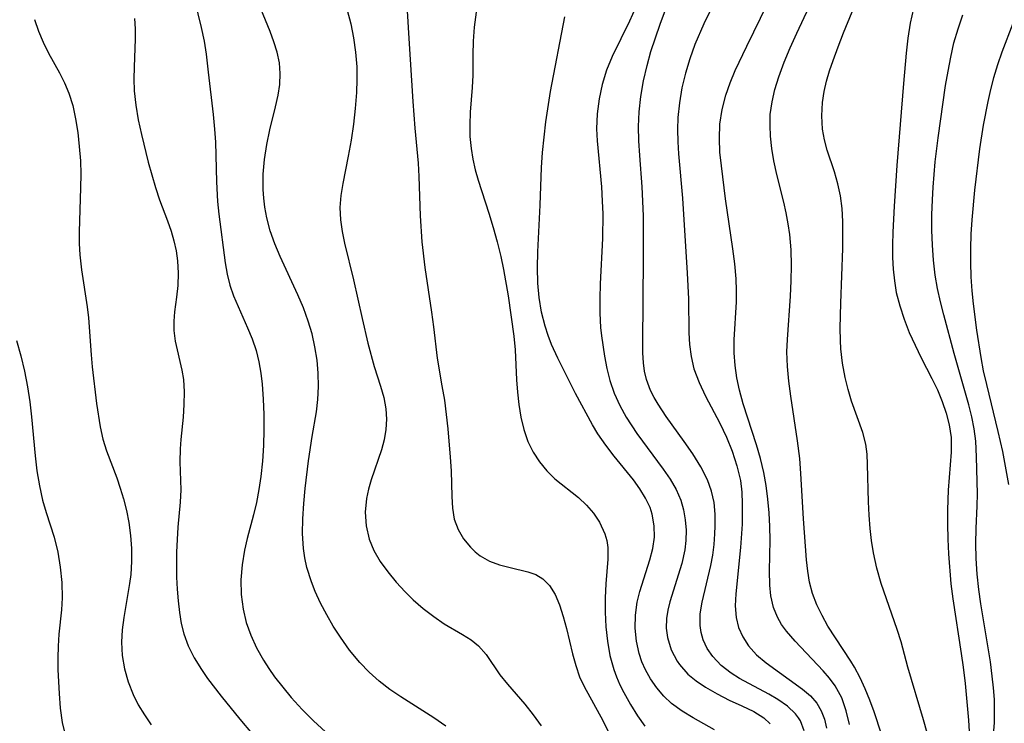
# Model space of a CAD drawing. Extents: x 1851766 to 1858133, y 3198831 to 3199311.
# Drawn here: x 1854338 to 1854454, y 3198945 to 3199028 of the extents above; entities that cross this region are included whole.
import ezdxf

# ---------------------------------------------------------------- set-up
doc = ezdxf.new("R2010")
doc.units = 0

msp = doc.modelspace()

# ---------------------------------------------------------------- linework, layer by layer
at = {"layer": 'Unknown_Line_Type', "color": 0}
for points in [[(1854422.76, 3199035.9, 1966), (1854418.81, 3199027.74, 1966), (1854417.74, 3199025.28, 1966), (1854417.12, 3199023.59, 1966), (1854416.61, 3199021.87, 1966), (1854416.2, 3199020.13, 1966), (1854415.89, 3199018.37, 1966), (1854415.71, 3199016.6, 1966), (1854415.67, 3199015.17, 1966), (1854415.71, 3199013.73, 1966), (1854415.8, 3199012.28, 1966), (1854416.25, 3199007.03, 1966), (1854416.8, 3198998.12, 1966), (1854416.96, 3198995.06, 1966), (1854417.02, 3198991, 1966), (1854417.1, 3198989.64, 1966), (1854417.3, 3198988.19, 1966), (1854417.63, 3198986.76, 1966), (1854418.24, 3198985.11, 1966), (1854419, 3198983.5, 1966), (1854420.69, 3198980.28, 1966), (1854421.48, 3198978.63, 1966), (1854422.17, 3198976.94, 1966), (1854422.74, 3198975.22, 1966), (1854423.14, 3198973.47, 1966), (1854423.3, 3198972.1, 1966), (1854423.37, 3198970.71, 1966), (1854423.34, 3198968.29, 1966), (1854423.16, 3198965.51, 1966), (1854422.62, 3198959.99, 1966), (1854422.54, 3198958.56, 1966), (1854422.63, 3198957.19, 1966), (1854422.93, 3198955.99, 1966), (1854423.42, 3198954.87, 1966), (1854424.09, 3198953.83, 1966), (1854425.07, 3198952.76, 1966), (1854426.21, 3198951.79, 1966), (1854430.54, 3198948.65, 1966), (1854431.46, 3198947.86, 1966), (1854432.23, 3198946.99, 1966), (1854432.76, 3198946.09, 1966), (1854433.14, 3198945.1, 1966), (1854433.37, 3198944.05, 1966)], [(1854445.34, 3198943.46, 1972), (1854444.91, 3198945.03, 1972), (1854443.05, 3198951.28, 1972), (1854442.23, 3198954.28, 1972), (1854441.79, 3198955.76, 1972), (1854439.88, 3198961.21, 1972), (1854439.36, 3198963.04, 1972), (1854438.95, 3198964.89, 1972), (1854438.73, 3198966.33, 1972), (1854438.57, 3198967.78, 1972), (1854438.45, 3198969.36, 1972), (1854438.38, 3198970.92, 1972), (1854438.26, 3198975.39, 1972), (1854438.2, 3198976.61, 1972), (1854438.05, 3198977.79, 1972), (1854437.68, 3198979.19, 1972), (1854436.36, 3198982.89, 1972), (1854435.95, 3198984.28, 1972), (1854435.6, 3198985.71, 1972), (1854435.29, 3198987.4, 1972), (1854435.08, 3198989.12, 1972), (1854435.03, 3198990.09, 1972), (1854435, 3198991.56, 1972), (1854435.06, 3198994.54, 1972), (1854435.32, 3199001.03, 1972), (1854435.33, 3199002.67, 1972), (1854435.31, 3199004.25, 1972), (1854435.22, 3199005.79, 1972), (1854435.04, 3199007.29, 1972), (1854434.74, 3199008.74, 1972), (1854434.32, 3199010.14, 1972), (1854433.46, 3199012.74, 1972), (1854433.14, 3199013.97, 1972), (1854432.91, 3199015.24, 1972), (1854432.8, 3199016.81, 1972), (1854432.88, 3199018.41, 1972), (1854433.09, 3199019.71, 1972), (1854433.38, 3199020.94, 1972), (1854433.74, 3199022.16, 1972), (1854434.15, 3199023.39, 1972), (1854434.75, 3199025.03, 1972), (1854435.39, 3199026.66, 1972), (1854439.52, 3199036.71, 1972)], [(1854383.25, 3199034.59, 1956), (1854383.74, 3199026, 1956), (1854384.22, 3199018.5, 1956), (1854384.46, 3199015.34, 1956), (1854384.84, 3199011.18, 1956), (1854384.93, 3199009.62, 1956), (1854385.1, 3199004.92, 1956), (1854385.31, 3199001.85, 1956), (1854385.65, 3198998.79, 1956), (1854386.44, 3198993.49, 1956), (1854386.67, 3198991.75, 1956), (1854387.11, 3198988.01, 1956), (1854387.69, 3198984.71, 1956), (1854387.97, 3198983.02, 1956), (1854388.2, 3198981.32, 1956), (1854388.4, 3198979.62, 1956), (1854388.68, 3198976.26, 1956), (1854388.77, 3198974.62, 1956), (1854388.84, 3198971.57, 1956), (1854388.92, 3198970.18, 1956), (1854389.15, 3198968.88, 1956), (1854389.61, 3198967.65, 1956), (1854390.26, 3198966.53, 1956), (1854391.07, 3198965.53, 1956), (1854391.62, 3198964.99, 1956), (1854392.22, 3198964.51, 1956), (1854393.32, 3198963.9, 1956), (1854394.52, 3198963.46, 1956), (1854395.77, 3198963.12, 1956), (1854397.87, 3198962.62, 1956), (1854398.82, 3198962.28, 1956), (1854399.67, 3198961.79, 1956), (1854400.47, 3198960.97, 1956), (1854401.12, 3198959.93, 1956), (1854401.66, 3198958.69, 1956), (1854402.1, 3198957.32, 1956), (1854402.49, 3198955.87, 1956), (1854403.21, 3198952.88, 1956), (1854403.58, 3198951.49, 1956), (1854404.04, 3198950.15, 1956), (1854404.58, 3198948.97, 1956), (1854406.78, 3198944.93, 1956), (1854407.57, 3198943.38, 1956)], [(1854430.72, 3198943.71, 1964), (1854430.28, 3198944.89, 1964), (1854430.06, 3198945.25, 1964), (1854429.7, 3198945.73, 1964), (1854428.75, 3198946.63, 1964), (1854427.6, 3198947.43, 1964), (1854426.51, 3198948.07, 1964), (1854423.05, 3198949.94, 1964), (1854422.03, 3198950.57, 1964), (1854420.85, 3198951.49, 1964), (1854419.85, 3198952.55, 1964), (1854419.2, 3198953.51, 1964), (1854418.73, 3198954.55, 1964), (1854418.48, 3198955.39, 1964), (1854418.35, 3198956.25, 1964), (1854418.38, 3198957.61, 1964), (1854418.59, 3198959, 1964), (1854419.65, 3198963.37, 1964), (1854419.87, 3198964.61, 1964), (1854420.03, 3198965.87, 1964), (1854420.12, 3198967.12, 1964), (1854420.15, 3198968.03, 1964), (1854420.14, 3198969.45, 1964), (1854420.01, 3198970.84, 1964), (1854419.73, 3198972.19, 1964), (1854419.24, 3198973.54, 1964), (1854418.45, 3198975.1, 1964), (1854417.5, 3198976.62, 1964), (1854416.46, 3198978.12, 1964), (1854414.34, 3198981.07, 1964), (1854413.36, 3198982.54, 1964), (1854412.89, 3198983.34, 1964), (1854412.47, 3198984.16, 1964), (1854411.97, 3198985.49, 1964), (1854411.75, 3198986.47, 1964), (1854411.62, 3198987.46, 1964), (1854411.56, 3198988.63, 1964), (1854411.54, 3198989.77, 1964), (1854411.65, 3198999.96, 1964), (1854411.62, 3199004.94, 1964), (1854411.47, 3199008.39, 1964), (1854411.19, 3199012.08, 1964), (1854411.09, 3199013.82, 1964), (1854411.05, 3199015.55, 1964), (1854411.1, 3199017.27, 1964), (1854411.3, 3199019.12, 1964), (1854411.62, 3199020.96, 1964), (1854412.05, 3199022.78, 1964), (1854412.52, 3199024.44, 1964), (1854413.06, 3199026.08, 1964), (1854413.63, 3199027.71, 1964), (1854415.43, 3199032.61, 1964)], [(1854388.16, 3198944.27, 1952), (1854386.72, 3198945.27, 1952), (1854382.78, 3198947.74, 1952), (1854381.5, 3198948.62, 1952), (1854380.23, 3198949.62, 1952), (1854379.03, 3198950.69, 1952), (1854377.91, 3198951.85, 1952), (1854376.71, 3198953.31, 1952), (1854375.62, 3198954.85, 1952), (1854374.77, 3198956.17, 1952), (1854373.99, 3198957.52, 1952), (1854373.27, 3198958.9, 1952), (1854372.62, 3198960.29, 1952), (1854372.17, 3198961.42, 1952), (1854371.62, 3198963.14, 1952), (1854371.38, 3198964.26, 1952), (1854371.23, 3198965.4, 1952), (1854371.13, 3198967.15, 1952), (1854371.15, 3198968.93, 1952), (1854371.26, 3198970.73, 1952), (1854371.43, 3198972.53, 1952), (1854371.82, 3198975.8, 1952), (1854372.25, 3198978.71, 1952), (1854372.76, 3198981.62, 1952), (1854372.95, 3198983.08, 1952), (1854373.03, 3198984.64, 1952), (1854372.99, 3198986.21, 1952), (1854372.84, 3198987.78, 1952), (1854372.59, 3198989.34, 1952), (1854372.25, 3198990.89, 1952), (1854371.8, 3198992.42, 1952), (1854371.23, 3198993.99, 1952), (1854370.57, 3198995.53, 1952), (1854368.46, 3199000.08, 1952), (1854367.82, 3199001.59, 1952), (1854367.28, 3199003.13, 1952), (1854366.89, 3199004.68, 1952), (1854366.65, 3199005.95, 1952), (1854366.52, 3199007.01, 1952), (1854366.44, 3199008.07, 1952), (1854366.45, 3199009.86, 1952), (1854366.6, 3199011.64, 1952), (1854366.86, 3199013.4, 1952), (1854367.22, 3199015.14, 1952), (1854367.92, 3199017.9, 1952), (1854368.22, 3199019.26, 1952), (1854368.41, 3199020.55, 1952), (1854368.47, 3199021.84, 1952), (1854368.38, 3199023.12, 1952), (1854368.12, 3199024.36, 1952), (1854367.73, 3199025.6, 1952), (1854367.26, 3199026.84, 1952), (1854365.4, 3199031.4, 1952)], [(1854439.9, 3198943.33, 1970), (1854439.03, 3198945.99, 1970), (1854438.52, 3198947.37, 1970), (1854437.98, 3198948.72, 1970), (1854437.39, 3198950.03, 1970), (1854436.72, 3198951.28, 1970), (1854436.28, 3198952.01, 1970), (1854434.44, 3198954.76, 1970), (1854433.54, 3198956.16, 1970), (1854432.84, 3198957.41, 1970), (1854432.23, 3198958.71, 1970), (1854431.73, 3198960.04, 1970), (1854431.36, 3198961.4, 1970), (1854431.14, 3198962.71, 1970), (1854430.99, 3198964.05, 1970), (1854430.65, 3198968.93, 1970), (1854430.34, 3198974.3, 1970), (1854430.19, 3198976.09, 1970), (1854429.94, 3198978.17, 1970), (1854429.13, 3198983.51, 1970), (1854428.9, 3198985.27, 1970), (1854428.74, 3198987.03, 1970), (1854428.68, 3198988.78, 1970), (1854428.73, 3198990.24, 1970), (1854429.08, 3198995.36, 1970), (1854429.16, 3198997.2, 1970), (1854429.2, 3198999.04, 1970), (1854429.16, 3199000.87, 1970), (1854429.01, 3199002.69, 1970), (1854428.83, 3199003.99, 1970), (1854428.59, 3199005.27, 1970), (1854428.3, 3199006.54, 1970), (1854427.48, 3199009.82, 1970), (1854427.13, 3199011.46, 1970), (1854426.89, 3199012.92, 1970), (1854426.74, 3199014.38, 1970), (1854426.67, 3199015.67, 1970), (1854426.7, 3199016.95, 1970), (1854426.9, 3199018.46, 1970), (1854427.25, 3199019.96, 1970), (1854427.71, 3199021.45, 1970), (1854428.35, 3199023.18, 1970), (1854429.07, 3199024.91, 1970), (1854429.84, 3199026.63, 1970), (1854431.9, 3199031.06, 1970)], [(1854358.27, 3199030.59, 1950), (1854359.07, 3199027.3, 1950), (1854359.42, 3199025.7, 1950), (1854359.68, 3199024.13, 1950), (1854359.89, 3199021.99, 1950), (1854360.51, 3199016.97, 1950), (1854360.68, 3199015.23, 1950), (1854360.77, 3199013.68, 1950), (1854360.89, 3199008.97, 1950), (1854361.03, 3199006.64, 1950), (1854361.19, 3199005.11, 1950), (1854361.92, 3198999.34, 1950), (1854362.15, 3198998, 1950), (1854362.48, 3198996.69, 1950), (1854362.93, 3198995.4, 1950), (1854363.46, 3198994.14, 1950), (1854364.6, 3198991.62, 1950), (1854365.14, 3198990.29, 1950), (1854365.6, 3198988.93, 1950), (1854365.94, 3198987.59, 1950), (1854366.18, 3198986.23, 1950), (1854366.32, 3198984.92, 1950), (1854366.44, 3198983.14, 1950), (1854366.51, 3198981.32, 1950), (1854366.52, 3198979.48, 1950), (1854366.48, 3198977.63, 1950), (1854366.37, 3198975.78, 1950), (1854366.17, 3198973.94, 1950), (1854365.94, 3198972.4, 1950), (1854365.65, 3198970.87, 1950), (1854365.3, 3198969.37, 1950), (1854364.55, 3198966.59, 1950), (1854364.22, 3198965.19, 1950), (1854363.94, 3198963.44, 1950), (1854363.8, 3198961.67, 1950), (1854363.84, 3198959.91, 1950), (1854364.06, 3198958.17, 1950), (1854364.44, 3198956.6, 1950), (1854364.99, 3198955.08, 1950), (1854365.67, 3198953.58, 1950), (1854366.47, 3198952.13, 1950), (1854367.11, 3198951.13, 1950), (1854367.8, 3198950.15, 1950), (1854368.76, 3198948.9, 1950), (1854369.78, 3198947.69, 1950), (1854371.07, 3198946.27, 1950), (1854372.43, 3198944.89, 1950), (1854373.84, 3198943.59, 1950)], [(1854436.09, 3198944.46, 1968), (1854435.73, 3198946.1, 1968), (1854435.18, 3198947.65, 1968), (1854434.42, 3198949.07, 1968), (1854433.73, 3198949.99, 1968), (1854432.96, 3198950.86, 1968), (1854429.64, 3198954.36, 1968), (1854428.63, 3198955.56, 1968), (1854428.04, 3198956.37, 1968), (1854427.55, 3198957.21, 1968), (1854427.07, 3198958.38, 1968), (1854426.77, 3198959.76, 1968), (1854426.65, 3198961.01, 1968), (1854426.61, 3198962.74, 1968), (1854426.67, 3198966.38, 1968), (1854426.64, 3198967.99, 1968), (1854426.55, 3198969.63, 1968), (1854426.4, 3198971.26, 1968), (1854426.19, 3198972.89, 1968), (1854425.92, 3198974.43, 1968), (1854425.53, 3198976.08, 1968), (1854425.06, 3198977.71, 1968), (1854423.49, 3198982.58, 1968), (1854423.05, 3198984.21, 1968), (1854422.73, 3198985.68, 1968), (1854422.51, 3198987.15, 1968), (1854422.4, 3198988.63, 1968), (1854422.41, 3198990.2, 1968), (1854422.68, 3198994.7, 1968), (1854422.69, 3198996.06, 1968), (1854422.65, 3198997.42, 1968), (1854422.49, 3198999.21, 1968), (1854422.25, 3199001.01, 1968), (1854421.36, 3199006.96, 1968), (1854420.88, 3199010.85, 1968), (1854420.72, 3199012.49, 1968), (1854420.65, 3199014.11, 1968), (1854420.71, 3199015.82, 1968), (1854420.97, 3199017.56, 1968), (1854421.41, 3199019.28, 1968), (1854421.92, 3199020.74, 1968), (1854422.53, 3199022.18, 1968), (1854423.89, 3199025.11, 1968), (1854426.36, 3199030.14, 1968)], [(1854376.41, 3199029.36, 1954), (1854376.86, 3199027.74, 1954), (1854377.19, 3199026.07, 1954), (1854377.42, 3199024.37, 1954), (1854377.56, 3199022.65, 1954), (1854377.59, 3199021.11, 1954), (1854377.54, 3199019.57, 1954), (1854377.39, 3199017.68, 1954), (1854377.17, 3199015.81, 1954), (1854376.88, 3199013.91, 1954), (1854376.55, 3199012.03, 1954), (1854375.91, 3199008.76, 1954), (1854375.68, 3199007.33, 1954), (1854375.56, 3199005.92, 1954), (1854375.62, 3199004.44, 1954), (1854375.82, 3199003.05, 1954), (1854376.12, 3199001.66, 1954), (1854377.18, 3198997.31, 1954), (1854378.19, 3198992.73, 1954), (1854378.88, 3198989.8, 1954), (1854379.63, 3198987.03, 1954), (1854380.38, 3198984.67, 1954), (1854380.76, 3198983.34, 1954), (1854381.02, 3198981.97, 1954), (1854381.1, 3198980.76, 1954), (1854381.03, 3198979.53, 1954), (1854380.82, 3198978.31, 1954), (1854380.49, 3198977.1, 1954), (1854379.29, 3198973.56, 1954), (1854378.97, 3198972.45, 1954), (1854378.73, 3198971.33, 1954), (1854378.58, 3198969.69, 1954), (1854378.67, 3198968.07, 1954), (1854379.03, 3198966.49, 1954), (1854379.6, 3198965.14, 1954), (1854380.35, 3198963.85, 1954), (1854381.25, 3198962.6, 1954), (1854382.25, 3198961.4, 1954), (1854383.32, 3198960.24, 1954), (1854384.28, 3198959.3, 1954), (1854385.47, 3198958.25, 1954), (1854386.71, 3198957.29, 1954), (1854387.96, 3198956.44, 1954), (1854390.14, 3198955.16, 1954), (1854391.14, 3198954.52, 1954), (1854392.02, 3198953.81, 1954), (1854392.93, 3198952.77, 1954), (1854394.56, 3198950.39, 1954), (1854395.49, 3198949.25, 1954), (1854397.54, 3198946.89, 1954), (1854398.54, 3198945.63, 1954), (1854399.46, 3198944.31, 1954)], [(1854391.75, 3199029.14, 1958), (1854391.53, 3199027.35, 1958), (1854391.41, 3199025.7, 1958), (1854391.37, 3199024.08, 1958), (1854391.36, 3199021.63, 1958), (1854391.28, 3199020.18, 1958), (1854391.04, 3199017.24, 1958), (1854390.98, 3199015.75, 1958), (1854391.01, 3199014.34, 1958), (1854391.15, 3199012.92, 1958), (1854391.36, 3199011.66, 1958), (1854391.65, 3199010.41, 1958), (1854392, 3199009.17, 1958), (1854393.26, 3199005.26, 1958), (1854393.78, 3199003.55, 1958), (1854394.25, 3199001.83, 1958), (1854394.68, 3199000.09, 1958), (1854395.01, 3198998.54, 1958), (1854395.55, 3198995.42, 1958), (1854396.22, 3198990.64, 1958), (1854396.39, 3198988.98, 1958), (1854396.56, 3198985.43, 1958), (1854396.66, 3198983.95, 1958), (1854396.82, 3198982.49, 1958), (1854397.07, 3198980.98, 1958), (1854397.43, 3198979.52, 1958), (1854397.9, 3198978.12, 1958), (1854398.52, 3198976.82, 1958), (1854399.27, 3198975.67, 1958), (1854400.14, 3198974.63, 1958), (1854401.11, 3198973.68, 1958), (1854403.89, 3198971.43, 1958), (1854404.85, 3198970.53, 1958), (1854405.7, 3198969.57, 1958), (1854406.42, 3198968.52, 1958), (1854407.05, 3198967.14, 1958), (1854407.26, 3198966.33, 1958), (1854407.38, 3198965.49, 1958), (1854407.4, 3198964.1, 1958), (1854407.16, 3198961.19, 1958), (1854407.07, 3198959.53, 1958), (1854407.07, 3198957.82, 1958), (1854407.15, 3198956.09, 1958), (1854407.34, 3198954.36, 1958), (1854407.64, 3198952.65, 1958), (1854408.1, 3198951, 1958), (1854408.42, 3198950.14, 1958), (1854408.83, 3198949.19, 1958), (1854409.29, 3198948.27, 1958), (1854410.07, 3198946.86, 1958), (1854410.9, 3198945.51, 1958), (1854411.78, 3198944.26, 1958)], [(1854420.05, 3198943.85, 1960), (1854417.54, 3198945.26, 1960), (1854416.21, 3198946.04, 1960), (1854414.95, 3198946.97, 1960), (1854414.04, 3198947.84, 1960), (1854413.21, 3198948.82, 1960), (1854412.48, 3198949.89, 1960), (1854411.87, 3198950.96, 1960), (1854411.44, 3198951.91, 1960), (1854411.1, 3198952.9, 1960), (1854410.78, 3198954.39, 1960), (1854410.64, 3198955.92, 1960), (1854410.67, 3198957.47, 1960), (1854410.88, 3198959, 1960), (1854411.19, 3198960.29, 1960), (1854412.39, 3198964.05, 1960), (1854412.73, 3198965.39, 1960), (1854412.93, 3198966.73, 1960), (1854412.91, 3198968.07, 1960), (1854412.65, 3198969.48, 1960), (1854412.41, 3198970.24, 1960), (1854411.88, 3198971.38, 1960), (1854411.21, 3198972.48, 1960), (1854410.43, 3198973.55, 1960), (1854408.13, 3198976.38, 1960), (1854407.14, 3198977.68, 1960), (1854406.21, 3198979.03, 1960), (1854405.56, 3198980.09, 1960), (1854403.55, 3198983.79, 1960), (1854401.46, 3198988.02, 1960), (1854400.72, 3198989.63, 1960), (1854400.3, 3198990.71, 1960), (1854399.94, 3198991.81, 1960), (1854399.53, 3198993.48, 1960), (1854399.24, 3198995.2, 1960), (1854399.08, 3198996.94, 1960), (1854399.03, 3198998.78, 1960), (1854399.06, 3199000.63, 1960), (1854399.35, 3199006.21, 1960), (1854399.51, 3199010.68, 1960), (1854399.63, 3199012.47, 1960), (1854399.81, 3199014.27, 1960), (1854400.04, 3199016.08, 1960), (1854400.6, 3199019.7, 1960), (1854402.28, 3199028.59, 1960)], [(1854410.68, 3199029.66, 1962), (1854409.95, 3199028.06, 1962), (1854407.89, 3199023.87, 1962), (1854407.24, 3199022.23, 1962), (1854406.73, 3199020.55, 1962), (1854406.35, 3199018.82, 1962), (1854406.12, 3199017.06, 1962), (1854406.05, 3199015.28, 1962), (1854406.11, 3199013.84, 1962), (1854406.64, 3199008.36, 1962), (1854406.74, 3199006.65, 1962), (1854406.78, 3199005.18, 1962), (1854406.75, 3199002.23, 1962), (1854406.49, 3198996.85, 1962), (1854406.43, 3198995.09, 1962), (1854406.43, 3198993.35, 1962), (1854406.53, 3198991.65, 1962), (1854406.64, 3198990.67, 1962), (1854406.99, 3198988.23, 1962), (1854407.26, 3198986.78, 1962), (1854407.62, 3198985.34, 1962), (1854408.15, 3198983.85, 1962), (1854408.82, 3198982.39, 1962), (1854409.59, 3198980.98, 1962), (1854410.84, 3198979.04, 1962), (1854413.97, 3198974.82, 1962), (1854414.79, 3198973.62, 1962), (1854415.51, 3198972.4, 1962), (1854416.06, 3198971.15, 1962), (1854416.39, 3198969.98, 1962), (1854416.59, 3198968.78, 1962), (1854416.69, 3198967.56, 1962), (1854416.68, 3198966.33, 1962), (1854416.55, 3198965.23, 1962), (1854416.19, 3198963.59, 1962), (1854414.75, 3198959.03, 1962), (1854414.52, 3198958.04, 1962), (1854414.37, 3198957.06, 1962), (1854414.34, 3198955.92, 1962), (1854414.48, 3198954.8, 1962), (1854414.92, 3198953.34, 1962), (1854415.64, 3198951.99, 1962), (1854415.91, 3198951.6, 1962), (1854416.91, 3198950.46, 1962), (1854417.9, 3198949.64, 1962), (1854418.99, 3198948.91, 1962), (1854420.39, 3198948.1, 1962), (1854421.82, 3198947.38, 1962), (1854423.33, 3198946.7, 1962), (1854424.76, 3198946.02, 1962), (1854425.94, 3198945.26, 1962), (1854426.7, 3198944.55, 1962)], [(1854443.7, 3199029.56, 1974), (1854443.33, 3199027.83, 1974), (1854443.05, 3199026.06, 1974), (1854442.83, 3199024.27, 1974), (1854442.51, 3199020.65, 1974), (1854441.75, 3199010.91, 1974), (1854441.4, 3199006.06, 1974), (1854441.25, 3199002.99, 1974), (1854441.21, 3199001.47, 1974), (1854441.23, 3198999.96, 1974), (1854441.3, 3198998.57, 1974), (1854441.44, 3198997.19, 1974), (1854441.67, 3198995.83, 1974), (1854442.07, 3198994.21, 1974), (1854442.59, 3198992.63, 1974), (1854443.21, 3198991.07, 1974), (1854443.89, 3198989.55, 1974), (1854444.61, 3198988.06, 1974), (1854445.89, 3198985.59, 1974), (1854446.55, 3198984.24, 1974), (1854447.12, 3198982.87, 1974), (1854447.6, 3198981.48, 1974), (1854447.96, 3198980.07, 1974), (1854448.17, 3198978.58, 1974), (1854448.19, 3198976.82, 1974), (1854447.84, 3198972.3, 1974), (1854447.74, 3198970, 1974), (1854447.74, 3198968.27, 1974), (1854447.78, 3198966.51, 1974), (1854447.87, 3198964.75, 1974), (1854448.16, 3198961.19, 1974), (1854448.37, 3198959.41, 1974), (1854449.37, 3198952.92, 1974), (1854449.6, 3198951.3, 1974), (1854449.83, 3198949.34, 1974), (1854450.26, 3198944.98, 1974), (1854450.34, 3198943.64, 1974)], [(1854453.17, 3198942.82, 1976), (1854453.32, 3198944.67, 1976), (1854453.35, 3198946.03, 1976), (1854453.32, 3198947.43, 1976), (1854453.22, 3198948.82, 1976), (1854453.07, 3198950.21, 1976), (1854452.84, 3198951.93, 1976), (1854451.71, 3198958.8, 1976), (1854451.48, 3198960.51, 1976), (1854451.29, 3198962.35, 1976), (1854451.17, 3198964.18, 1976), (1854451.12, 3198965.98, 1976), (1854451.15, 3198967.76, 1976), (1854451.28, 3198970.44, 1976), (1854451.3, 3198971.87, 1976), (1854451.21, 3198976.28, 1976), (1854451.1, 3198978.15, 1976), (1854450.91, 3198979.59, 1976), (1854450.63, 3198981.03, 1976), (1854450.29, 3198982.48, 1976), (1854448.54, 3198988.55, 1976), (1854447.31, 3198993.15, 1976), (1854446.92, 3198994.72, 1976), (1854446.58, 3198996.3, 1976), (1854446.29, 3198997.89, 1976), (1854446.08, 3198999.66, 1976), (1854445.95, 3199001.44, 1976), (1854445.9, 3199003.23, 1976), (1854445.9, 3199005.03, 1976), (1854445.95, 3199006.83, 1976), (1854446.04, 3199008.33, 1976), (1854446.29, 3199011.33, 1976), (1854446.64, 3199014.2, 1976), (1854447.53, 3199020.4, 1976), (1854447.81, 3199022.11, 1976), (1854448.13, 3199023.8, 1976), (1854448.52, 3199025.47, 1976), (1854449.01, 3199027.16, 1976), (1854449.59, 3199028.82, 1976)], [(1854339.29, 3199028.25, 1946), (1854339.75, 3199026.88, 1946), (1854340.3, 3199025.55, 1946), (1854340.93, 3199024.26, 1946), (1854342.23, 3199021.91, 1946), (1854342.84, 3199020.73, 1946), (1854343.36, 3199019.52, 1946), (1854343.82, 3199018.03, 1946), (1854344.15, 3199016.47, 1946), (1854344.41, 3199014.84, 1946), (1854344.6, 3199013.18, 1946), (1854344.72, 3199011.48, 1946), (1854344.76, 3199009.87, 1946), (1854344.74, 3199008.26, 1946), (1854344.6, 3199003.03, 1946), (1854344.6, 3199001.65, 1946), (1854344.66, 3199000.29, 1946), (1854344.85, 3198998.5, 1946), (1854345.53, 3198994.12, 1946), (1854345.68, 3198992.82, 1946), (1854345.99, 3198988.41, 1946), (1854346.12, 3198986.96, 1946), (1854346.63, 3198982.64, 1946), (1854347.09, 3198979.83, 1946), (1854347.4, 3198978.39, 1946), (1854347.81, 3198977, 1946), (1854349.04, 3198973.77, 1946), (1854349.46, 3198972.54, 1946), (1854349.84, 3198971.27, 1946), (1854350.19, 3198969.89, 1946), (1854350.47, 3198968.48, 1946), (1854350.68, 3198966.95, 1946), (1854350.8, 3198965.4, 1946), (1854350.81, 3198963.85, 1946), (1854350.72, 3198962.31, 1946), (1854350.58, 3198961.21, 1946), (1854349.89, 3198957.17, 1946), (1854349.69, 3198955.7, 1946), (1854349.61, 3198954.24, 1946), (1854349.69, 3198952.65, 1946), (1854349.96, 3198951.08, 1946), (1854350.39, 3198949.53, 1946), (1854350.98, 3198948.03, 1946), (1854351.61, 3198946.8, 1946), (1854352.33, 3198945.6, 1946), (1854353.12, 3198944.42, 1946)], [(1854351.15, 3199028.38, 1948), (1854351.23, 3199027.15, 1948), (1854351.25, 3199025.95, 1948), (1854351.1, 3199022.58, 1948), (1854351.08, 3199021.2, 1948), (1854351.13, 3199019.79, 1948), (1854351.31, 3199018.07, 1948), (1854351.6, 3199016.33, 1948), (1854351.97, 3199014.58, 1948), (1854352.77, 3199011.31, 1948), (1854353.64, 3199008.29, 1948), (1854354.14, 3199006.82, 1948), (1854355.07, 3199004.35, 1948), (1854355.5, 3199003.12, 1948), (1854355.84, 3199001.94, 1948), (1854356.1, 3199000.76, 1948), (1854356.27, 3198999.57, 1948), (1854356.34, 3198998.1, 1948), (1854356.29, 3198996.66, 1948), (1854356.14, 3198995.26, 1948), (1854355.9, 3198993.52, 1948), (1854355.82, 3198992.4, 1948), (1854355.83, 3198991.29, 1948), (1854356, 3198990.02, 1948), (1854356.77, 3198986.59, 1948), (1854356.96, 3198985.47, 1948), (1854357.06, 3198984, 1948), (1854357.03, 3198982.51, 1948), (1854356.92, 3198981, 1948), (1854356.66, 3198978.36, 1948), (1854356.57, 3198977.23, 1948), (1854356.55, 3198975.7, 1948), (1854356.68, 3198972.36, 1948), (1854356.6, 3198970.9, 1948), (1854356.31, 3198967.94, 1948), (1854356.21, 3198966.45, 1948), (1854356.15, 3198964.94, 1948), (1854356.13, 3198963.4, 1948), (1854356.15, 3198961.98, 1948), (1854356.23, 3198960.56, 1948), (1854356.34, 3198959.15, 1948), (1854356.5, 3198957.77, 1948), (1854356.7, 3198956.49, 1948), (1854357, 3198955.24, 1948), (1854357.54, 3198953.8, 1948), (1854358.26, 3198952.39, 1948), (1854359.11, 3198951.02, 1948), (1854359.84, 3198949.95, 1948), (1854361.44, 3198947.85, 1948), (1854363.67, 3198945.12, 1948), (1854368.08, 3198939.87, 1948)], [(1854455.5, 3199027.8, 1978), (1854454.2, 3199024.38, 1978), (1854453.69, 3199022.87, 1978), (1854453.22, 3199021.34, 1978), (1854452.86, 3199019.95, 1978), (1854452.54, 3199018.53, 1978), (1854451.99, 3199015.69, 1978), (1854451.57, 3199012.9, 1978), (1854450.96, 3199007.97, 1978), (1854450.63, 3199004.44, 1978), (1854450.54, 3199002.74, 1978), (1854450.49, 3199001.05, 1978), (1854450.48, 3198999.36, 1978), (1854450.53, 3198997.68, 1978), (1854450.64, 3198996, 1978), (1854450.8, 3198994.47, 1978), (1854451.2, 3198991.32, 1978), (1854451.7, 3198988.09, 1978), (1854452, 3198986.49, 1978), (1854452.37, 3198984.87, 1978), (1854453.73, 3198979.3, 1978), (1854454.27, 3198976.93, 1978), (1854455.01, 3198973.01, 1978)], [(1854337.14, 3198990.1, 1944), (1854337.66, 3198988.3, 1944), (1854338.1, 3198986.46, 1944), (1854338.46, 3198984.6, 1944), (1854338.72, 3198982.82, 1944), (1854338.93, 3198981.03, 1944), (1854339.37, 3198976.4, 1944), (1854339.57, 3198974.61, 1944), (1854339.85, 3198972.85, 1944), (1854340.22, 3198971.14, 1944), (1854340.66, 3198969.66, 1944), (1854341.6, 3198966.73, 1944), (1854342.03, 3198964.97, 1944), (1854342.34, 3198963.16, 1944), (1854342.52, 3198961.34, 1944), (1854342.55, 3198959.51, 1944), (1854342.47, 3198958.08, 1944), (1854342.18, 3198955.22, 1944), (1854342.07, 3198953.79, 1944), (1854342.03, 3198952.38, 1944), (1854342.05, 3198950.96, 1944), (1854342.2, 3198948.15, 1944), (1854342.33, 3198946.41, 1944), (1854342.56, 3198944.72, 1944), (1854342.96, 3198943.08, 1944)]]:
    msp.add_polyline3d(points, dxfattribs=at)

doc.saveas('drawing.dxf')
